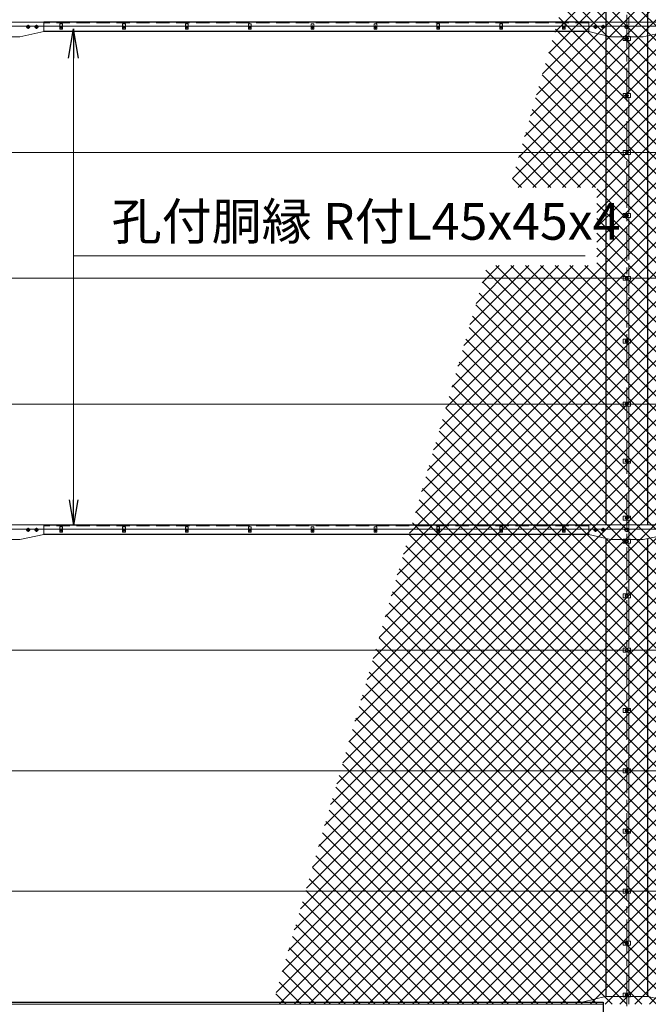
# Model space of a CAD drawing. Units: millimetres. Extents: x 0 to 29400, y 0 to 20790.
# Drawn here: x 7230 to 10230, y 7478 to 12177 of the extents above; entities that cross this region are included whole.
import ezdxf

# ---------------------------------------------------------------- set-up
doc = ezdxf.new("R2010")
doc.units = ezdxf.units.MM
doc.header["$LTSCALE"] = 5
doc.header["$MEASUREMENT"] = 0
doc.linetypes.add('CENTER', pattern=[50.8, 31.75, -6.35, 6.35, -6.35])
doc.linetypes.add('DASHED', pattern=[19.05, 12.7, -6.35])
for name, color, linetype, lineweight in [('D-BMK', 2, 'CENTER', 13), ('D-STR-TXT', 7, 'Continuous', 13), ('D-STR2', 7, 'Continuous', 13), ('D-STR3', 3, 'Continuous', 13)]:
    doc.layers.add(name, color=color, linetype=linetype, lineweight=lineweight)
doc.layers.add('D-STR1', color=1, linetype='Continuous')
doc.styles.add('ゴシック', font='txt')
doc.dimstyles.new('STYLE', dxfattribs={"dimscale": 70, "dimtxt": 2.5, "dimasz": 2, "dimexe": 1, "dimexo": 1, "dimgap": 0.8, "dimtad": 1, "dimdsep": 46, "dimtxsty": 'ゴシック', "dimblk": 'OPEN', "dimcen": 1e-08, "dimclrd": 256, "dimclre": 256, "dimclrt": 256, "dimadec": 0, "dimazin": 2, "dimtfac": 1, "dimtmove": 2, "dimatfit": 3, "dimldrblk": 'OPEN', "dimfxl": 0, "dimtolj": 1, "dimtzin": 0, "dimlwd": -1, "dimlwe": -1, "dimarcsym": 0})

# ---------------------------------------------------------------- blocks, each defined once
blk = doc.blocks.new('_Open')
at = {"color": 0, "linetype": 'ByBlock', "lineweight": -2}
for p, q in [((-1, 0.167), (0, 0)), ((-1, -0.167), (0, 0)), ((0, 0), (-1, 0))]:
    blk.add_line(p, q, dxfattribs=at)

msp = doc.modelspace()

# ---------------------------------------------------------------- hatches: boundary and pattern name
at = {"layer": 'D-STR2'}
h = msp.add_hatch(dxfattribs=at)
h.set_pattern_fill('ANSI37', color=256, scale=400)
edge = h.paths.add_edge_path()
edge.add_line((10877.743, 10917.0864), (10842.5043, 10929.912))
edge.add_line((10842.5043, 10929.912), (10912.9816, 10955.5637))
edge.add_line((10912.9816, 10955.5637), (10877.7332, 10968.3938))
edge.add_line((10877.7332, 10968.3938), (10877.7332, 13267.0899))
edge.add_line((10877.7332, 13267.0899), (10842.5043, 13279.912))
edge.add_line((10842.5043, 13279.912), (10912.9816, 13305.5637))
edge.add_line((10912.9816, 13305.5637), (10877.7332, 13318.3938))
edge.add_line((10877.7332, 13318.3938), (10877.7332, 14438.7378))
edge.add_line((10877.7332, 14438.7378), (10457.367, 14438.7378))
edge.add_line((10457.367, 14438.7378), (9568.882, 11376.8225))
edge.add_line((9568.882, 11376.8225), (9984.4072, 11376.8225))
edge.add_line((9984.4072, 11376.8225), (9984.4072, 11003.2059))
edge.add_line((9984.4072, 11003.2059), (9460.4685, 11003.2059))
edge.add_line((9460.4685, 11003.2059), (8437.7631, 7478.7378))
edge.add_line((8437.7631, 7478.7378), (10877.7332, 7478.7378))
edge.add_line((10877.7332, 7478.7378), (10877.743, 8567.0864))
edge.add_line((10877.743, 8567.0864), (10842.5043, 8579.912))
edge.add_line((10842.5043, 8579.912), (10912.9816, 8605.5637))
edge.add_line((10912.9816, 8605.5637), (10877.7332, 8618.3938))
edge.add_line((10877.7332, 8618.3938), (10877.7332, 10917.0899))

# ---------------------------------------------------------------- linework, layer by layer
at = {"layer": 'D-BMK'}
for p, q in [((10127.7332, 5437.7378), (10127.7332, 15621.5208)), ((7280.2332, 12142.7378), (7260.2332, 12142.7378)), ((7270.2332, 12132.7378), (7270.2332, 12152.7378)), ((7320.2332, 12142.7378), (7300.2332, 12142.7378)), ((7310.2332, 12132.7378), (7310.2332, 12152.7378)), ((7420.2934, 12141.2378), (7435.173, 12141.2378)), ((7427.7332, 12148.6777), (7427.7332, 12133.798)), ((7720.2934, 12141.2378), (7735.173, 12141.2378)), ((7727.7332, 12148.6777), (7727.7332, 12133.798)), ((8020.2934, 12141.2378), (8035.173, 12141.2378)), ((8027.7332, 12148.6777), (8027.7332, 12133.798)), ((8320.2934, 12141.2378), (8335.173, 12141.2378)), ((8327.7332, 12148.6777), (8327.7332, 12133.798)), ((8620.2934, 12141.2378), (8635.173, 12141.2378)), ((8627.7332, 12148.6777), (8627.7332, 12133.798)), ((8920.2934, 12141.2378), (8935.173, 12141.2378)), ((8927.7332, 12148.6777), (8927.7332, 12133.798)), ((9220.2934, 12141.2378), (9235.173, 12141.2378)), ((9227.7332, 12148.6777), (9227.7332, 12133.798)), ((9520.2934, 12141.2378), (9535.173, 12141.2378)), ((9527.7332, 12148.6777), (9527.7332, 12133.798)), ((9820.2934, 12141.2378), (9835.173, 12141.2378)), ((9827.7332, 12148.6777), (9827.7332, 12133.798)), ((9968.0449, 12142.7377), (9988.0449, 12142.7377)), ((9978.0449, 12152.7377), (9978.0449, 12132.7377)), ((10005.0001, 12142.7378), (10025.0001, 12142.7378)), ((10015.0001, 12152.7378), (10015.0001, 12132.7378)), ((10140.4832, 12142.7378), (10114.9832, 12142.7378)), ((10137.7332, 12086.7378), (10117.7332, 12086.7378)), ((10137.7332, 11814.7378), (10117.7332, 11814.7378)), ((10137.7332, 11542.7378), (10117.7332, 11542.7378)), ((10137.7332, 11242.7378), (10117.7332, 11242.7378)), ((10137.7332, 10942.7378), (10117.7332, 10942.7378)), ((10137.7332, 10642.7378), (10117.7332, 10642.7378)), ((10137.7332, 10342.7378), (10117.7332, 10342.7378)), ((10137.7332, 10070.7378), (10117.7332, 10070.7378)), ((10137.7332, 9798.7378), (10117.7332, 9798.7378)), ((7280.2332, 9742.7378), (7260.2332, 9742.7378)), ((7270.2332, 9732.7378), (7270.2332, 9752.7378)), ((7320.2332, 9742.7378), (7300.2332, 9742.7378)), ((7310.2332, 9732.7378), (7310.2332, 9752.7378)), ((7420.2934, 9741.2378), (7435.173, 9741.2378)), ((7427.7332, 9748.6777), (7427.7332, 9733.798)), ((7720.2934, 9741.2378), (7735.173, 9741.2378)), ((7727.7332, 9748.6777), (7727.7332, 9733.798)), ((8020.2934, 9741.2378), (8035.173, 9741.2378)), ((8027.7332, 9748.6777), (8027.7332, 9733.798)), ((8320.2934, 9741.2378), (8335.173, 9741.2378)), ((8327.7332, 9748.6777), (8327.7332, 9733.798)), ((8620.2934, 9741.2378), (8635.173, 9741.2378)), ((8627.7332, 9748.6777), (8627.7332, 9733.798)), ((8920.2934, 9741.2378), (8935.173, 9741.2378)), ((8927.7332, 9748.6777), (8927.7332, 9733.798)), ((9220.2934, 9741.2378), (9235.173, 9741.2378)), ((9227.7332, 9748.6777), (9227.7332, 9733.798)), ((9520.2934, 9741.2378), (9535.173, 9741.2378)), ((9527.7332, 9748.6777), (9527.7332, 9733.798)), ((9820.2934, 9741.2378), (9835.173, 9741.2378)), ((9827.7332, 9748.6777), (9827.7332, 9733.798)), ((9968.0449, 9742.7377), (9988.0449, 9742.7377)), ((9978.0449, 9752.7377), (9978.0449, 9732.7377)), ((10005.0001, 9742.7378), (10025.0001, 9742.7378)), ((10015.0001, 9752.7378), (10015.0001, 9732.7378)), ((10140.4832, 9742.7378), (10114.9832, 9742.7378)), ((10137.7332, 9687.7378), (10117.7332, 9687.7378)), ((10137.7332, 9427.7378), (10117.7332, 9427.7378)), ((10137.7332, 9167.7378), (10117.7332, 9167.7378)), ((10137.7332, 8880.2378), (10117.7332, 8880.2378)), ((10137.7332, 8592.7378), (10117.7332, 8592.7378)), ((10137.7332, 8305.2378), (10117.7332, 8305.2378)), ((10137.7332, 8017.7378), (10117.7332, 8017.7378)), ((10137.7332, 7770.2378), (10117.7332, 7770.2378)), ((10137.7332, 7522.645), (10117.7332, 7522.645))]:
    msp.add_line(p, q, dxfattribs=at)
at = {"layer": 'D-STR1'}
for p, q in [((10027.7332, 14370.738), (10027.7332, 9765.7378)), ((10227.7332, 9765.7378), (10227.7332, 14370.738)), ((9945.7091, 12165.2378), (7345.2332, 12165.2378)), ((9947.7996, 12120.2378), (7345.2332, 12120.2378)), ((9945.7091, 9765.2378), (7345.2332, 9765.2378)), ((9947.7996, 9720.2378), (7345.2332, 9720.2378)), ((10027.7332, 9701.1194), (10027.7332, 7514.7377)), ((10227.7332, 7514.7377), (10227.7332, 9700.6291)), ((4027.7332, 7487.7378), (10015.0001, 7487.7378)), ((10015.0001, 7487.7378), (10015.0001, 7442.7378))]:
    msp.add_line(p, q, dxfattribs=at)
at = {"layer": 'D-STR1', "linetype": 'DASHED'}
for p, q in [((9945.7091, 12161.2378), (7345.2332, 12161.2378)), ((9945.7091, 9761.2378), (7345.2332, 9761.2378))]:
    msp.add_line(p, q, dxfattribs=at)
at = {"layer": 'D-STR3'}
for p, q in [((10137.7332, 12152.2378), (10137.7332, 12188.2378)), ((6834.2332, 12146.2378), (7421.2332, 12146.2378)), ((6910.2332, 12165.7378), (7345.2332, 12165.7378)), ((7270.2332, 12150.2434), (7263.7332, 12146.4906)), ((7263.7332, 12146.4906), (7263.7332, 12138.9851)), ((7263.7332, 12138.9851), (7270.2332, 12135.2323)), ((7276.7332, 12146.4906), (7270.2332, 12150.2434)), ((7270.2332, 12135.2323), (7276.7332, 12138.9851)), ((7276.7332, 12138.9851), (7276.7332, 12146.4906)), ((7310.2332, 12150.2434), (7303.7332, 12146.4906)), ((7303.7332, 12146.4906), (7303.7332, 12138.9851)), ((7303.7332, 12138.9851), (7310.2332, 12135.2323)), ((7316.7332, 12146.4906), (7310.2332, 12150.2434)), ((7310.2332, 12135.2323), (7316.7332, 12138.9851)), ((7316.7332, 12138.9851), (7316.7332, 12146.4906)), ((7345.2332, 12165.7378), (7345.2332, 12120.7378)), ((7421.2332, 12157.2378), (7421.2332, 12131.2378)), ((7434.2332, 12157.2378), (7421.2332, 12157.2378)), ((7434.2332, 12131.2378), (7421.2332, 12131.2378)), ((7434.2332, 12157.2378), (7434.2332, 12131.2378)), ((7434.2332, 12146.2378), (7721.2332, 12146.2378)), ((7721.2332, 12157.2378), (7721.2332, 12131.2378)), ((7734.2332, 12157.2378), (7721.2332, 12157.2378)), ((7734.2332, 12131.2378), (7721.2332, 12131.2378)), ((7734.2332, 12157.2378), (7734.2332, 12131.2378)), ((7734.2332, 12146.2378), (8021.2332, 12146.2378)), ((8021.2332, 12157.2378), (8021.2332, 12131.2378)), ((8034.2332, 12157.2378), (8021.2332, 12157.2378)), ((8034.2332, 12131.2378), (8021.2332, 12131.2378)), ((8034.2332, 12157.2378), (8034.2332, 12131.2378)), ((8034.2332, 12146.2378), (8321.2332, 12146.2378)), ((8321.2332, 12157.2378), (8321.2332, 12131.2378)), ((8334.2332, 12157.2378), (8321.2332, 12157.2378)), ((8334.2332, 12131.2378), (8321.2332, 12131.2378)), ((8334.2332, 12157.2378), (8334.2332, 12131.2378)), ((8334.2332, 12146.2378), (8621.2332, 12146.2378)), ((8621.2332, 12157.2378), (8621.2332, 12131.2378)), ((8634.2332, 12157.2378), (8621.2332, 12157.2378)), ((8634.2332, 12131.2378), (8621.2332, 12131.2378)), ((8634.2332, 12157.2378), (8634.2332, 12131.2378)), ((8634.2332, 12146.2378), (8921.2332, 12146.2378)), ((8921.2332, 12157.2378), (8921.2332, 12131.2378)), ((8934.2332, 12157.2378), (8921.2332, 12157.2378)), ((8934.2332, 12131.2378), (8921.2332, 12131.2378)), ((8934.2332, 12157.2378), (8934.2332, 12131.2378)), ((8934.2332, 12146.2378), (9221.2332, 12146.2378)), ((9221.2332, 12157.2378), (9221.2332, 12131.2378)), ((9234.2332, 12157.2378), (9221.2332, 12157.2378)), ((9234.2332, 12131.2378), (9221.2332, 12131.2378)), ((9234.2332, 12157.2378), (9234.2332, 12131.2378)), ((9234.2332, 12146.2378), (9521.2332, 12146.2378)), ((9521.2332, 12157.2378), (9521.2332, 12131.2378)), ((9534.2332, 12157.2378), (9521.2332, 12157.2378)), ((9534.2332, 12131.2378), (9521.2332, 12131.2378)), ((9534.2332, 12157.2378), (9534.2332, 12131.2378)), ((9534.2332, 12146.2378), (9821.2332, 12146.2378)), ((9821.2332, 12157.2378), (9821.2332, 12131.2378)), ((9834.2332, 12157.2378), (9821.2332, 12157.2378)), ((9834.2332, 12131.2378), (9821.2332, 12131.2378)), ((9834.2332, 12157.2378), (9834.2332, 12131.2378)), ((9834.2332, 12146.2378), (10421.2332, 12146.2378)), ((9945.7091, 12165.7378), (10320.2332, 12165.7378)), ((9945.7091, 12165.7378), (9945.7091, 12120.7378)), ((9978.0449, 12150.2433), (9971.5449, 12146.4905)), ((9971.5449, 12146.4905), (9971.5449, 12138.985)), ((9971.5449, 12138.985), (9978.0449, 12135.2322)), ((9984.5449, 12146.4905), (9978.0449, 12150.2433)), ((9978.0449, 12135.2322), (9984.5449, 12138.985)), ((9984.5449, 12138.985), (9984.5449, 12146.4905)), ((10015.0001, 12150.2434), (10008.5001, 12146.4906)), ((10008.5001, 12146.4906), (10008.5001, 12138.9851)), ((10008.5001, 12138.9851), (10015.0001, 12135.2323)), ((10021.5001, 12146.4906), (10015.0001, 12150.2434)), ((10015.0001, 12135.2323), (10021.5001, 12138.9851)), ((10021.5001, 12138.9851), (10021.5001, 12146.4906)), ((10119.2332, 12147.6453), (10127.7332, 12152.5528)), ((10119.2332, 12137.8304), (10119.2332, 12147.6453)), ((10127.7332, 12132.9229), (10119.2332, 12137.8304)), ((10127.7332, 12152.5528), (10136.2332, 12147.6453)), ((10136.2332, 12137.8304), (10127.7332, 12132.9229)), ((10136.2332, 12147.6453), (10136.2332, 12137.8304)), ((10137.7332, 12096.2378), (10137.7332, 12133.2378)), ((7025.2332, 12095.7378), (7230.2332, 12095.7378)), ((7230.2332, 12095.7378), (7345.2332, 12120.7378)), ((10050.2332, 12095.7378), (9945.7091, 12120.7378)), ((10050.2332, 12095.7378), (10205.2332, 12095.7378)), ((10144.9332, 12096.2378), (10110.5332, 12096.2378)), ((10110.5332, 12096.2378), (10110.5332, 12077.2378)), ((10144.9332, 12077.2378), (10110.5332, 12077.2378)), ((10127.7332, 12094.2434), (10121.2332, 12090.4906)), ((10121.2332, 12090.4906), (10121.2332, 12082.9851)), ((10121.2332, 12082.9851), (10127.7332, 12079.2323)), ((10134.2332, 12090.4906), (10127.7332, 12094.2434)), ((10127.7332, 12079.2323), (10134.2332, 12082.9851)), ((10134.2332, 12082.9851), (10134.2332, 12090.4906)), ((10137.7332, 11824.2378), (10137.7332, 12077.2378)), ((10144.9332, 12096.2378), (10144.9332, 12077.2378)), ((10205.2332, 12095.7378), (10320.2332, 12120.7378)), ((10144.9332, 11824.2378), (10110.5332, 11824.2378)), ((10110.5332, 11824.2378), (10110.5332, 11805.2378)), ((10144.9332, 11805.2378), (10110.5332, 11805.2378)), ((10127.7332, 11822.2434), (10121.2332, 11818.4906)), ((10121.2332, 11818.4906), (10121.2332, 11810.9851)), ((10121.2332, 11810.9851), (10127.7332, 11807.2323)), ((10134.2332, 11818.4906), (10127.7332, 11822.2434)), ((10127.7332, 11807.2323), (10134.2332, 11810.9851)), ((10134.2332, 11810.9851), (10134.2332, 11818.4906)), ((10137.7332, 11552.2378), (10137.7332, 11805.2378)), ((10144.9332, 11824.2378), (10144.9332, 11805.2378)), ((4144.9332, 11542.7378), (10877.7332, 11542.7378)), ((10144.9332, 11552.2378), (10110.5332, 11552.2378)), ((10110.5332, 11552.2378), (10110.5332, 11533.2378)), ((10144.9332, 11533.2378), (10110.5332, 11533.2378)), ((10127.7332, 11550.2434), (10121.2332, 11546.4906)), ((10121.2332, 11546.4906), (10121.2332, 11538.9851)), ((10121.2332, 11538.9851), (10127.7332, 11535.2323)), ((10134.2332, 11546.4906), (10127.7332, 11550.2434)), ((10127.7332, 11535.2323), (10134.2332, 11538.9851)), ((10134.2332, 11538.9851), (10134.2332, 11546.4906)), ((10137.7332, 11252.2378), (10137.7332, 11533.2378)), ((10144.9332, 11552.2378), (10144.9332, 11533.2378)), ((10144.9332, 11252.2378), (10110.5332, 11252.2378)), ((10110.5332, 11252.2378), (10110.5332, 11233.2378)), ((10144.9332, 11233.2378), (10110.5332, 11233.2378)), ((10127.7332, 11250.2434), (10121.2332, 11246.4906)), ((10121.2332, 11246.4906), (10121.2332, 11238.9851)), ((10121.2332, 11238.9851), (10127.7332, 11235.2323)), ((10134.2332, 11246.4906), (10127.7332, 11250.2434)), ((10127.7332, 11235.2323), (10134.2332, 11238.9851)), ((10134.2332, 11238.9851), (10134.2332, 11246.4906)), ((10137.7332, 11032.2378), (10137.7332, 11233.2378)), ((10144.9332, 11252.2378), (10144.9332, 11233.2378)), ((10137.7332, 10952.2378), (10137.7332, 11013.2378)), ((10144.9332, 10952.2378), (10110.5332, 10952.2378)), ((10110.5332, 10952.2378), (10110.5332, 10933.2378)), ((10127.7332, 10950.2434), (10121.2332, 10946.4906)), ((10134.2332, 10946.4906), (10127.7332, 10950.2434)), ((10144.9332, 10952.2378), (10144.9332, 10933.2378)), ((4144.9332, 10942.7378), (10877.7332, 10942.7378)), ((10144.9332, 10933.2378), (10110.5332, 10933.2378)), ((10121.2332, 10946.4906), (10121.2332, 10938.9851)), ((10121.2332, 10938.9851), (10127.7332, 10935.2323)), ((10127.7332, 10935.2323), (10134.2332, 10938.9851)), ((10134.2332, 10938.9851), (10134.2332, 10946.4906)), ((10137.7332, 10872.2378), (10137.7332, 10933.2378)), ((10137.7332, 10652.2378), (10137.7332, 10853.2378)), ((10144.9332, 10652.2378), (10110.5332, 10652.2378)), ((10110.5332, 10652.2378), (10110.5332, 10633.2378)), ((10144.9332, 10633.2378), (10110.5332, 10633.2378)), ((10127.7332, 10650.2434), (10121.2332, 10646.4906)), ((10121.2332, 10646.4906), (10121.2332, 10638.9851)), ((10121.2332, 10638.9851), (10127.7332, 10635.2323)), ((10134.2332, 10646.4906), (10127.7332, 10650.2434)), ((10127.7332, 10635.2323), (10134.2332, 10638.9851)), ((10134.2332, 10638.9851), (10134.2332, 10646.4906)), ((10137.7332, 10352.2378), (10137.7332, 10633.2378)), ((10144.9332, 10652.2378), (10144.9332, 10633.2378)), ((4144.9332, 10342.7378), (10877.7332, 10342.7378)), ((10144.9332, 10352.2378), (10110.5332, 10352.2378)), ((10110.5332, 10352.2378), (10110.5332, 10333.2378)), ((10127.7332, 10350.2434), (10121.2332, 10346.4906)), ((10121.2332, 10346.4906), (10121.2332, 10338.9851)), ((10121.2332, 10338.9851), (10127.7332, 10335.2323)), ((10134.2332, 10346.4906), (10127.7332, 10350.2434)), ((10127.7332, 10335.2323), (10134.2332, 10338.9851)), ((10134.2332, 10338.9851), (10134.2332, 10346.4906)), ((10144.9332, 10352.2378), (10144.9332, 10333.2378)), ((10144.9332, 10333.2378), (10110.5332, 10333.2378)), ((10137.7332, 10080.2378), (10137.7332, 10333.2378)), ((10144.9332, 10080.2378), (10110.5332, 10080.2378)), ((10110.5332, 10080.2378), (10110.5332, 10061.2378)), ((10144.9332, 10061.2378), (10110.5332, 10061.2378)), ((10127.7332, 10078.2434), (10121.2332, 10074.4906)), ((10121.2332, 10074.4906), (10121.2332, 10066.9851)), ((10121.2332, 10066.9851), (10127.7332, 10063.2323)), ((10134.2332, 10074.4906), (10127.7332, 10078.2434)), ((10127.7332, 10063.2323), (10134.2332, 10066.9851)), ((10134.2332, 10066.9851), (10134.2332, 10074.4906)), ((10137.7332, 9808.2378), (10137.7332, 10061.2378)), ((10144.9332, 10080.2378), (10144.9332, 10061.2378)), ((10144.9332, 9808.2378), (10110.5332, 9808.2378)), ((10110.5332, 9808.2378), (10110.5332, 9789.2378)), ((10144.9332, 9789.2378), (10110.5332, 9789.2378)), ((10127.7332, 9806.2434), (10121.2332, 9802.4906)), ((10121.2332, 9802.4906), (10121.2332, 9794.9851)), ((10121.2332, 9794.9851), (10127.7332, 9791.2323)), ((10134.2332, 9802.4906), (10127.7332, 9806.2434)), ((10127.7332, 9791.2323), (10134.2332, 9794.9851)), ((10134.2332, 9794.9851), (10134.2332, 9802.4906)), ((10137.7332, 9697.2378), (10137.7332, 9789.2378)), ((10144.9332, 9808.2378), (10144.9332, 9789.2378)), ((6834.2332, 9746.2378), (7421.2332, 9746.2378)), ((6910.2332, 9765.7378), (7345.2332, 9765.7378)), ((7270.2332, 9750.2434), (7263.7332, 9746.4906)), ((7263.7332, 9746.4906), (7263.7332, 9738.9851)), ((7263.7332, 9738.9851), (7270.2332, 9735.2323)), ((7276.7332, 9746.4906), (7270.2332, 9750.2434)), ((7270.2332, 9735.2323), (7276.7332, 9738.9851)), ((7276.7332, 9738.9851), (7276.7332, 9746.4906)), ((7310.2332, 9750.2434), (7303.7332, 9746.4906)), ((7303.7332, 9746.4906), (7303.7332, 9738.9851)), ((7303.7332, 9738.9851), (7310.2332, 9735.2323)), ((7316.7332, 9746.4906), (7310.2332, 9750.2434)), ((7310.2332, 9735.2323), (7316.7332, 9738.9851)), ((7316.7332, 9738.9851), (7316.7332, 9746.4906)), ((7345.2332, 9765.7378), (7345.2332, 9720.7378)), ((7421.2332, 9757.2378), (7421.2332, 9731.2378)), ((7434.2332, 9757.2378), (7421.2332, 9757.2378)), ((7434.2332, 9731.2378), (7421.2332, 9731.2378)), ((7434.2332, 9757.2378), (7434.2332, 9731.2378)), ((7434.2332, 9746.2378), (7721.2332, 9746.2378)), ((7721.2332, 9757.2378), (7721.2332, 9731.2378)), ((7734.2332, 9757.2378), (7721.2332, 9757.2378)), ((7734.2332, 9731.2378), (7721.2332, 9731.2378)), ((7734.2332, 9757.2378), (7734.2332, 9731.2378)), ((7734.2332, 9746.2378), (8021.2332, 9746.2378)), ((8021.2332, 9757.2378), (8021.2332, 9731.2378)), ((8034.2332, 9757.2378), (8021.2332, 9757.2378)), ((8034.2332, 9731.2378), (8021.2332, 9731.2378)), ((8034.2332, 9757.2378), (8034.2332, 9731.2378)), ((8034.2332, 9746.2378), (8321.2332, 9746.2378)), ((8321.2332, 9757.2378), (8321.2332, 9731.2378)), ((8334.2332, 9757.2378), (8321.2332, 9757.2378)), ((8334.2332, 9731.2378), (8321.2332, 9731.2378)), ((8334.2332, 9757.2378), (8334.2332, 9731.2378)), ((8334.2332, 9746.2378), (8621.2332, 9746.2378)), ((8621.2332, 9757.2378), (8621.2332, 9731.2378)), ((8634.2332, 9757.2378), (8621.2332, 9757.2378)), ((8634.2332, 9731.2378), (8621.2332, 9731.2378)), ((8634.2332, 9757.2378), (8634.2332, 9731.2378)), ((8634.2332, 9746.2378), (8921.2332, 9746.2378)), ((8921.2332, 9757.2378), (8921.2332, 9731.2378)), ((8934.2332, 9757.2378), (8921.2332, 9757.2378)), ((8934.2332, 9731.2378), (8921.2332, 9731.2378)), ((8934.2332, 9757.2378), (8934.2332, 9731.2378)), ((8934.2332, 9746.2378), (9221.2332, 9746.2378)), ((9221.2332, 9757.2378), (9221.2332, 9731.2378)), ((9234.2332, 9757.2378), (9221.2332, 9757.2378)), ((9234.2332, 9731.2378), (9221.2332, 9731.2378)), ((9234.2332, 9757.2378), (9234.2332, 9731.2378)), ((9234.2332, 9746.2378), (9521.2332, 9746.2378)), ((9521.2332, 9757.2378), (9521.2332, 9731.2378)), ((9534.2332, 9757.2378), (9521.2332, 9757.2378)), ((9534.2332, 9731.2378), (9521.2332, 9731.2378)), ((9534.2332, 9757.2378), (9534.2332, 9731.2378)), ((9534.2332, 9746.2378), (9821.2332, 9746.2378)), ((9821.2332, 9757.2378), (9821.2332, 9731.2378)), ((9834.2332, 9757.2378), (9821.2332, 9757.2378)), ((9834.2332, 9731.2378), (9821.2332, 9731.2378)), ((9834.2332, 9757.2378), (9834.2332, 9731.2378)), ((9834.2332, 9746.2378), (10421.2332, 9746.2378)), ((9945.7091, 9765.7378), (10320.2332, 9765.7378)), ((9945.7091, 9765.7378), (9945.7091, 9720.7378)), ((9978.0449, 9750.2433), (9971.5449, 9746.4905)), ((9971.5449, 9746.4905), (9971.5449, 9738.985)), ((9971.5449, 9738.985), (9978.0449, 9735.2322)), ((9984.5449, 9746.4905), (9978.0449, 9750.2433)), ((9978.0449, 9735.2322), (9984.5449, 9738.985)), ((9984.5449, 9738.985), (9984.5449, 9746.4905)), ((10015.0001, 9750.2434), (10008.5001, 9746.4906)), ((10008.5001, 9746.4906), (10008.5001, 9738.9851)), ((10008.5001, 9738.9851), (10015.0001, 9735.2323)), ((10021.5001, 9746.4906), (10015.0001, 9750.2434)), ((10015.0001, 9735.2323), (10021.5001, 9738.9851)), ((10021.5001, 9738.9851), (10021.5001, 9746.4906)), ((10119.2332, 9747.6453), (10127.7332, 9752.5528)), ((10119.2332, 9737.8304), (10119.2332, 9747.6453)), ((10127.7332, 9732.9229), (10119.2332, 9737.8304)), ((10127.7332, 9752.5528), (10136.2332, 9747.6453)), ((10136.2332, 9737.8304), (10127.7332, 9732.9229)), ((10136.2332, 9747.6453), (10136.2332, 9737.8304)), ((7025.2332, 9695.7378), (7230.2332, 9695.7378)), ((7230.2332, 9695.7378), (7345.2332, 9720.7378)), ((10050.2332, 9695.7378), (9945.7091, 9720.7378)), ((10050.2332, 9695.7378), (10205.2332, 9695.7378)), ((10144.9332, 9697.2378), (10110.5332, 9697.2378)), ((10110.5332, 9697.2378), (10110.5332, 9678.2378)), ((10127.7332, 9695.2434), (10121.2332, 9691.4906)), ((10121.2332, 9691.4906), (10121.2332, 9683.9851)), ((10121.2332, 9683.9851), (10127.7332, 9680.2323)), ((10134.2332, 9691.4906), (10127.7332, 9695.2434)), ((10127.7332, 9680.2323), (10134.2332, 9683.9851)), ((10134.2332, 9683.9851), (10134.2332, 9691.4906)), ((10144.9332, 9697.2378), (10144.9332, 9678.2378)), ((10205.2332, 9695.7378), (10320.2332, 9720.7378)), ((10144.9332, 9678.2378), (10110.5332, 9678.2378)), ((10137.7332, 9437.2378), (10137.7332, 9678.2378)), ((10144.9332, 9437.2378), (10110.5332, 9437.2378)), ((10110.5332, 9437.2378), (10110.5332, 9418.2378)), ((10144.9332, 9418.2378), (10110.5332, 9418.2378)), ((10127.7332, 9435.2434), (10121.2332, 9431.4906)), ((10121.2332, 9431.4906), (10121.2332, 9423.9851)), ((10121.2332, 9423.9851), (10127.7332, 9420.2323)), ((10134.2332, 9431.4906), (10127.7332, 9435.2434)), ((10127.7332, 9420.2323), (10134.2332, 9423.9851)), ((10134.2332, 9423.9851), (10134.2332, 9431.4906)), ((10137.7332, 9177.2378), (10137.7332, 9418.2378)), ((10144.9332, 9437.2378), (10144.9332, 9418.2378)), ((4144.9332, 9167.7378), (10877.7332, 9167.7378)), ((10144.9332, 9177.2378), (10110.5332, 9177.2378)), ((10110.5332, 9177.2378), (10110.5332, 9158.2378)), ((10127.7332, 9175.2434), (10121.2332, 9171.4906)), ((10121.2332, 9171.4906), (10121.2332, 9163.9851)), ((10121.2332, 9163.9851), (10127.7332, 9160.2323)), ((10134.2332, 9171.4906), (10127.7332, 9175.2434)), ((10127.7332, 9160.2323), (10134.2332, 9163.9851)), ((10134.2332, 9163.9851), (10134.2332, 9171.4906)), ((10144.9332, 9177.2378), (10144.9332, 9158.2378)), ((10144.9332, 9158.2378), (10110.5332, 9158.2378)), ((10137.7332, 8889.7378), (10137.7332, 9158.2378)), ((10144.9332, 8889.7378), (10110.5332, 8889.7378)), ((10110.5332, 8889.7378), (10110.5332, 8870.7378)), ((10127.7332, 8887.7434), (10121.2332, 8883.9906)), ((10121.2332, 8883.9906), (10121.2332, 8876.4851)), ((10134.2332, 8883.9906), (10127.7332, 8887.7434)), ((10134.2332, 8876.4851), (10134.2332, 8883.9906)), ((10144.9332, 8889.7378), (10144.9332, 8870.7378)), ((10144.9332, 8870.7378), (10110.5332, 8870.7378)), ((10121.2332, 8876.4851), (10127.7332, 8872.7323)), ((10127.7332, 8872.7323), (10134.2332, 8876.4851)), ((10137.7332, 8602.2378), (10137.7332, 8870.7378)), ((10144.9332, 8602.2378), (10110.5332, 8602.2378)), ((10110.5332, 8602.2378), (10110.5332, 8583.2378)), ((10127.7332, 8600.2434), (10121.2332, 8596.4906)), ((10134.2332, 8596.4906), (10127.7332, 8600.2434)), ((10144.9332, 8602.2378), (10144.9332, 8583.2378)), ((4144.9332, 8592.7378), (10877.7332, 8592.7378)), ((10144.9332, 8583.2378), (10110.5332, 8583.2378)), ((10121.2332, 8596.4906), (10121.2332, 8588.9851)), ((10121.2332, 8588.9851), (10127.7332, 8585.2323)), ((10127.7332, 8585.2323), (10134.2332, 8588.9851)), ((10134.2332, 8588.9851), (10134.2332, 8596.4906)), ((10137.7332, 8314.7378), (10137.7332, 8583.2378)), ((10144.9332, 8314.7378), (10110.5332, 8314.7378)), ((10110.5332, 8314.7378), (10110.5332, 8295.7378)), ((10144.9332, 8295.7378), (10110.5332, 8295.7378)), ((10127.7332, 8312.7434), (10121.2332, 8308.9906)), ((10121.2332, 8308.9906), (10121.2332, 8301.4851)), ((10121.2332, 8301.4851), (10127.7332, 8297.7323)), ((10134.2332, 8308.9906), (10127.7332, 8312.7434)), ((10127.7332, 8297.7323), (10134.2332, 8301.4851)), ((10134.2332, 8301.4851), (10134.2332, 8308.9906)), ((10137.7332, 8027.2378), (10137.7332, 8295.7378)), ((10144.9332, 8314.7378), (10144.9332, 8295.7378)), ((4144.9332, 8017.7378), (10877.7332, 8017.7378)), ((10144.9332, 8027.2378), (10110.5332, 8027.2378)), ((10110.5332, 8027.2378), (10110.5332, 8008.2378)), ((10144.9332, 8008.2378), (10110.5332, 8008.2378)), ((10127.7332, 8025.2434), (10121.2332, 8021.4906)), ((10121.2332, 8021.4906), (10121.2332, 8013.9851)), ((10121.2332, 8013.9851), (10127.7332, 8010.2323)), ((10134.2332, 8021.4906), (10127.7332, 8025.2434)), ((10127.7332, 8010.2323), (10134.2332, 8013.9851)), ((10134.2332, 8013.9851), (10134.2332, 8021.4906)), ((10137.7332, 7779.7378), (10137.7332, 8008.2378)), ((10144.9332, 8027.2378), (10144.9332, 8008.2378)), ((10144.9332, 7779.7378), (10110.5332, 7779.7378)), ((10110.5332, 7779.7378), (10110.5332, 7760.7378)), ((10144.9332, 7760.7378), (10110.5332, 7760.7378)), ((10127.7332, 7777.7434), (10121.2332, 7773.9906)), ((10121.2332, 7773.9906), (10121.2332, 7766.4851)), ((10121.2332, 7766.4851), (10127.7332, 7762.7323)), ((10134.2332, 7773.9906), (10127.7332, 7777.7434)), ((10127.7332, 7762.7323), (10134.2332, 7766.4851)), ((10134.2332, 7766.4851), (10134.2332, 7773.9906)), ((10137.7332, 7532.145), (10137.7332, 7760.7378)), ((10144.9332, 7779.7378), (10144.9332, 7760.7378)), ((10144.9332, 7532.145), (10110.5332, 7532.145)), ((10110.5332, 7532.145), (10110.5332, 7513.145)), ((10127.7332, 7530.1505), (10121.2332, 7526.3977)), ((10121.2332, 7526.3977), (10121.2332, 7518.8922)), ((10121.2332, 7518.8922), (10127.7332, 7515.1394)), ((10134.2332, 7526.3977), (10127.7332, 7530.1505)), ((10127.7332, 7515.1394), (10134.2332, 7518.8922)), ((10134.2332, 7518.8922), (10134.2332, 7526.3977)), ((10144.9332, 7532.145), (10144.9332, 7513.145)), ((10015.0001, 7478.7378), (4027.7332, 7478.7378)), ((10025.2332, 7514.7377), (9920.7091, 7489.7377)), ((9920.7091, 7487.7378), (9920.7091, 7489.7377)), ((10025.2332, 7514.7377), (10230.2332, 7514.7377)), ((10144.9332, 7513.145), (10110.5332, 7513.145)), ((10137.7332, 7478.7378), (10137.7332, 7513.145)), ((10230.2332, 7514.7377), (10334.7573, 7489.7377))]:
    msp.add_line(p, q, dxfattribs=at)
for centre, radius in [((7270.2332, 12142.7378), 6.25), ((7310.2332, 12142.7378), 6.25), ((7427.7332, 12141.2378), 5.25), ((7727.7332, 12141.2378), 5.25), ((8027.7332, 12141.2378), 5.25), ((8327.7332, 12141.2378), 5.25), ((8627.7332, 12141.2378), 5.25), ((8927.7332, 12141.2378), 5.25), ((9227.7332, 12141.2378), 5.25), ((9527.7332, 12141.2378), 5.25), ((9827.7332, 12141.2378), 5.25), ((9978.0449, 12142.7377), 6.25), ((10015.0001, 12142.7378), 6.25), ((10127.7332, 12142.7378), 8.25), ((10127.7332, 12086.7378), 6.25), ((10127.7332, 11814.7378), 6.25), ((10127.7332, 11542.7378), 6.25), ((10127.7332, 11242.7378), 6.25), ((10127.7332, 10942.7378), 6.25), ((10127.7332, 10642.7378), 6.25), ((10127.7332, 10342.7378), 6.25), ((10127.7332, 10070.7378), 6.25), ((10127.7332, 9798.7378), 6.25), ((7270.2332, 9742.7378), 6.25), ((7310.2332, 9742.7378), 6.25), ((7427.7332, 9741.2378), 5.25), ((7727.7332, 9741.2378), 5.25), ((8027.7332, 9741.2378), 5.25), ((8327.7332, 9741.2378), 5.25), ((8627.7332, 9741.2378), 5.25), ((8927.7332, 9741.2378), 5.25), ((9227.7332, 9741.2378), 5.25), ((9527.7332, 9741.2378), 5.25), ((9827.7332, 9741.2378), 5.25), ((9978.0449, 9742.7377), 6.25), ((10015.0001, 9742.7378), 6.25), ((10127.7332, 9742.7378), 8.25), ((10127.7332, 9687.7378), 6.25), ((10127.7332, 9427.7378), 6.25), ((10127.7332, 9167.7378), 6.25), ((10127.7332, 8880.2378), 6.25), ((10127.7332, 8592.7378), 6.25), ((10127.7332, 8305.2378), 6.25), ((10127.7332, 8017.7378), 6.25), ((10127.7332, 7770.2378), 6.25), ((10127.7332, 7522.645), 6.25)]:
    msp.add_circle(centre, radius, dxfattribs=at)

# ---------------------------------------------------------------- texts
at = {"layer": 'D-STR-TXT', "style": 'ゴシック'}
msp.add_text('孔付胴縁 R付L45x45x4', height=175, dxfattribs=at).set_placement((7668.6205, 11127.038))

# ---------------------------------------------------------------- leaders
at = {"layer": 'D-STR-TXT'}
for points, override in [([(7486.8337, 12133.6659), (7486.8337, 11050.6066)], {"dimgap": 0.8, "dimtad": 1, "dimfxl": 0.5}), ([(7486.8337, 9765.2378), (7486.8337, 11050.6066), (9929.4073, 11050.6066)], {"dimscale": 60, "dimgap": 0.8, "dimtad": 1})]:
    msp.add_leader(points, dimstyle='STYLE', override=override, dxfattribs=at)

doc.saveas('drawing.dxf')
